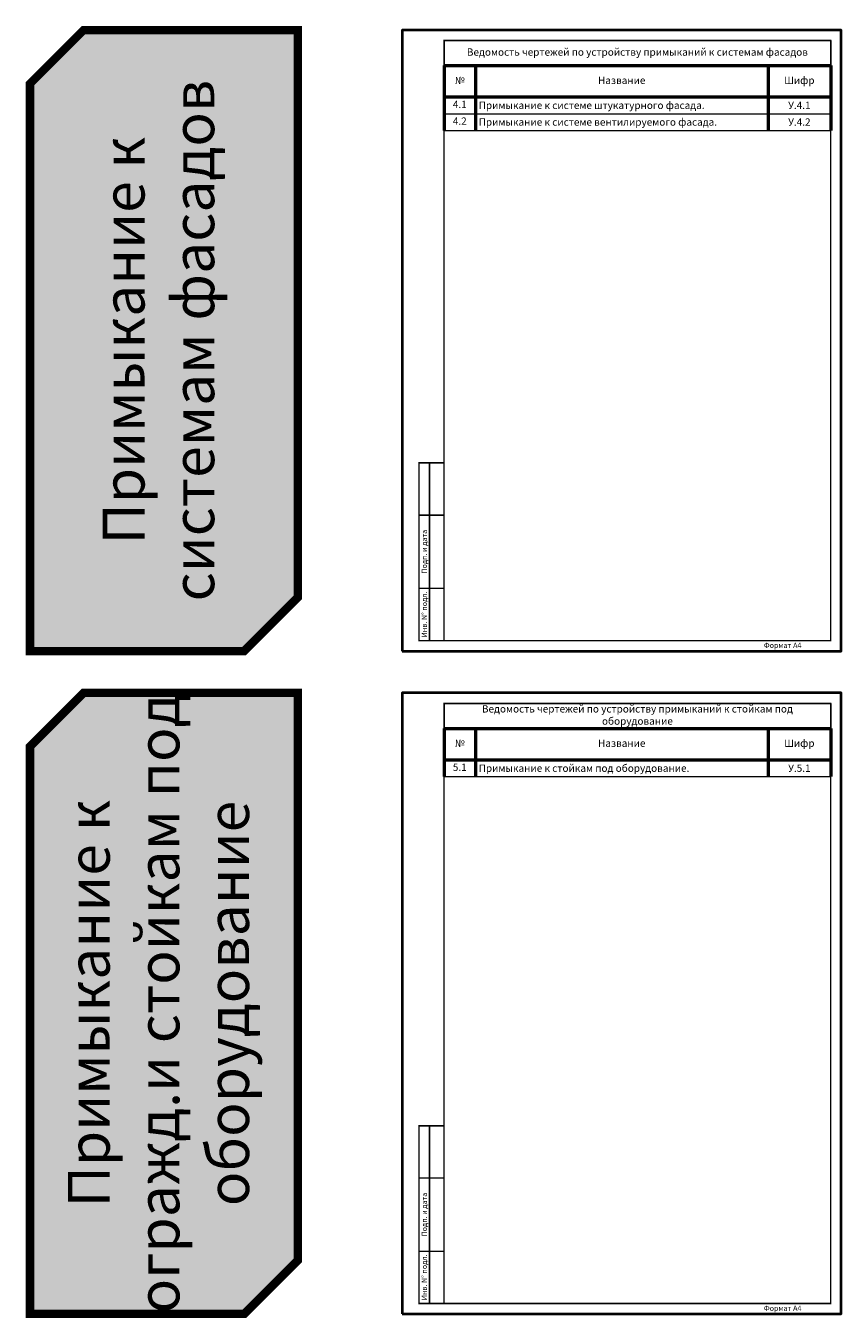
# Model space of a CAD drawing. Units: millimetres. Extents: x 39616 to 74839, y -31720 to 2974.
# Drawn here: x 39938 to 43839, y -15870 to -9690 of the extents above; entities that cross this region are included whole.
import ezdxf
from ezdxf.enums import TextEntityAlignment as Align

# ---------------------------------------------------------------- set-up
doc = ezdxf.new("R2010")
doc.units = ezdxf.units.MM
doc.layers.get('0').update_dxf_attribs({"lineweight": 30})
doc.layers.get('DEFPOINTS').update_dxf_attribs({"color": 251, "lineweight": 0})
doc.layers.add('TN-АННОТАЦИИ', color=7, linetype='Continuous', lineweight=20, true_color=0x000000)
doc.layers.add('TN-ТАБЛИЦЫ', color=7, linetype='Continuous', lineweight=40, true_color=0x000000)
doc.styles.add('TN-Текст', font='isocpeur.ttf')
doc.styles.add('TN-Текст-Аннотативный', font='isocpeur.ttf')

# ---------------------------------------------------------------- blocks, each defined once
blk = doc.blocks.new('*U19')
blk.add_lwpolyline([(0, 0), (210, 0), (210, 297), (0, 297)], close=True)
at = {"const_width": 0.7}
for points in [[(20, 5), (205, 5), (205, 292), (20, 292)], [(8, 5), (20, 5), (20, 90), (8, 90)]]:
    blk.add_lwpolyline(points, close=True, dxfattribs=at)
for points in [[(13, 5), (13, 90)], [(20, 65), (8, 65)], [(20, 30), (8, 30)]]:
    blk.add_lwpolyline(points, dxfattribs=at)
at = {"color": 0, "style": 'TN-Текст'}
for s, p in [('Подп. и дата', (10.5, 47.5)), ('Инв. N%%D подл.', (10.5, 17.5))]:
    blk.add_text(s, height=2.5, rotation=90, dxfattribs=at).set_placement(p, align=Align.MIDDLE_CENTER)
blk.add_text('Формат', height=2.5, dxfattribs=at).set_placement((173, 1.5))
at = {"color": 0, "style": 'TN-Текст', "flags": 8}
blk.add_attdef('ФОРМАТ', (187, 1.5), '', height=2.5, dxfattribs=at)
blk = doc.blocks.new('*T60')
at = {"layer": 'DEFPOINTS', "color": 8, "linetype": 'ByBlock', "lineweight": 0, "transparency": 16777216}
for p, q in [((0, 0), (1850, 0)), ((0, 0), (0, -120)), ((1850, 0), (1850, -120))]:
    blk.add_line(p, q, dxfattribs=at)
at = {"layer": 'TN-ТАБЛИЦЫ', "color": 0, "linetype": 'Continuous', "lineweight": 50, "transparency": 16777216}
for p, q in [((0, -120), (1850, -120)), ((0, -120), (0, -270)), ((150, -120), (150, -270)), ((1550, -120), (1550, -270)), ((1850, -120), (1850, -270)), ((0, -270), (1850, -270))]:
    blk.add_line(p, q, dxfattribs=at)
at = {"layer": 'TN-ТАБЛИЦЫ', "color": 0, "linetype": 'ByBlock', "lineweight": 50, "transparency": 16777216}
for p, q in [((0, -270), (0, -350)), ((150, -270), (150, -350)), ((1550, -270), (1550, -350)), ((1850, -270), (1850, -350))]:
    blk.add_line(p, q, dxfattribs=at)
at = {"layer": 'TN-ТАБЛИЦЫ', "color": 0, "linetype": 'ByBlock', "lineweight": 20, "transparency": 16777216}
blk.add_line((0, -350), (1850, -350), dxfattribs=at)
at = {"layer": 'TN-ТАБЛИЦЫ', "color": 7, "transparency": 16777216, "char_height": 35, "style": 'TN-Текст'}
for s, insert, width, attachment_point in [('Ведомость чертежей по устройству примыканий к стойкам под оборудование', (925, -60), 1820, 5), ('№', (75, -195), 140, 5), ('Название', (850, -195), 1390, 5), ('Шифр', (1700, -195), 290, 5), ('5.1', (75, -310), 140, 5), (' {\\C0;Примыкание к стойкам под оборудование.}', (155, -310), 1390, 4), ('{\\C1;У.5.1}', (1700, -310), 290, 5)]:
    blk.add_mtext(s, dxfattribs=dict(at, insert=insert, width=width, attachment_point=attachment_point))
blk = doc.blocks.new('*T458')
at = {"layer": 'DEFPOINTS', "color": 8, "linetype": 'ByBlock', "lineweight": 0, "transparency": 16777216}
for p, q in [((0, 0), (1850, 0)), ((0, 0), (0, -120)), ((1850, 0), (1850, -120))]:
    blk.add_line(p, q, dxfattribs=at)
at = {"layer": 'TN-ТАБЛИЦЫ', "color": 0, "linetype": 'Continuous', "lineweight": 50, "transparency": 16777216}
for p, q in [((0, -120), (1850, -120)), ((0, -120), (0, -270)), ((150, -120), (150, -270)), ((1550, -120), (1550, -270)), ((1850, -120), (1850, -270)), ((0, -270), (1850, -270))]:
    blk.add_line(p, q, dxfattribs=at)
at = {"layer": 'TN-ТАБЛИЦЫ', "color": 0, "linetype": 'ByBlock', "lineweight": 50, "transparency": 16777216}
for p, q in [((0, -270), (0, -430)), ((150, -270), (150, -430)), ((1550, -270), (1550, -430)), ((1850, -270), (1850, -430))]:
    blk.add_line(p, q, dxfattribs=at)
at = {"layer": 'TN-ТАБЛИЦЫ', "color": 0, "linetype": 'ByBlock', "lineweight": 20, "transparency": 16777216}
for p, q in [((0, -350), (1850, -350)), ((0, -430), (1850, -430))]:
    blk.add_line(p, q, dxfattribs=at)
at = {"layer": 'TN-ТАБЛИЦЫ', "color": 7, "transparency": 16777216, "char_height": 35, "style": 'TN-Текст'}
for s, insert, width, attachment_point in [('Ведомость чертежей по устройству примыканий к системам фасадов', (925, -60), 1820, 5), ('№', (75, -195), 140, 5), ('Название', (850, -195), 1390, 5), ('Шифр', (1700, -195), 290, 5), ('4.1', (75, -310), 140, 5), (' {\\C256;Примыкание к системе штукатурного фасада.}', (155, -310), 1390, 4), ('{\\C1;У.4.1}', (1700, -310), 290, 5), ('4.2', (75, -390), 140, 5), ('{\\C256; Примыкание к системе вентилируемого фасада.}', (155, -390), 1390, 4), ('{\\C1;У.4.2}', (1700, -390), 290, 5)]:
    blk.add_mtext(s, dxfattribs=dict(at, insert=insert, width=width, attachment_point=attachment_point))

msp = doc.modelspace()

# ---------------------------------------------------------------- hatches: boundary and pattern name
at = {"transparency": 33554687}
h = msp.add_hatch(color=1, dxfattribs=at)
h.dxf.hatch_style = 1
h.paths.add_polyline_path([(39957.7, -12680), (40982.4, -12680), (41239.1, -12423.4), (41239.1, -9710), (40214.4, -9710), (39957.7, -9966.6)])
h = msp.add_hatch(color=1, dxfattribs=at)
h.dxf.hatch_style = 1
h.paths.add_polyline_path([(39957.7, -15850), (40982.4, -15850), (41239.1, -15593.4), (41239.1, -12880), (40214.4, -12880), (39957.7, -13136.6)])

# ---------------------------------------------------------------- linework, layer by layer
at = {"color": 1, "const_width": 40}
for points in [[(39957.7, -12680), (40982.4, -12680), (41239.1, -12423.4), (41239.1, -9710), (40214.4, -9710), (39957.7, -9966.6)], [(39957.7, -15850), (40982.4, -15850), (41239.1, -15593.4), (41239.1, -12880), (40214.4, -12880), (39957.7, -13136.6)]]:
    msp.add_lwpolyline(points, close=True, dxfattribs=at)

# ---------------------------------------------------------------- block references
for name, p in [('*T458', (41939.1, -9760)), ('*T60', (41939.1, -12930))]:
    msp.add_blockref(name, p)
at = {"layer": 'TN-ТАБЛИЦЫ', "color": 7}
ref = msp.add_blockref('*U19', (41739.1, -12680), dxfattribs=dict(at, xscale=10, yscale=10, zscale=10))
ref.add_attrib('ФОРМАТ', 'А4', (43609.1, -12665), dxfattribs={"layer": '0', "color": 0, "height": 25, "style": 'TN-Текст'})
ref = msp.add_blockref('*U19', (41739.1, -15850), dxfattribs=dict(at, xscale=10, yscale=10, zscale=10))
ref.add_attrib('ФОРМАТ', 'А4', (43609.1, -15835), dxfattribs={"layer": '0', "color": 0, "height": 25, "style": 'TN-Текст'})

# ---------------------------------------------------------------- texts
at = {"layer": 'TN-АННОТАЦИИ', "color": 7, "true_color": 0xffffff, "char_height": 200, "width": 2970, "attachment_point": 5, "rotation": 90, "style": 'TN-Текст-Аннотативный'}
for s, insert in [('Примыкание к системам фасадов ', (40598.4, -11195)), ('Примыкание к огражд.\\Pи стойкам под оборудование ', (40598.4, -14365))]:
    msp.add_mtext(s, dxfattribs=dict(at, insert=insert))

doc.saveas('drawing.dxf')
